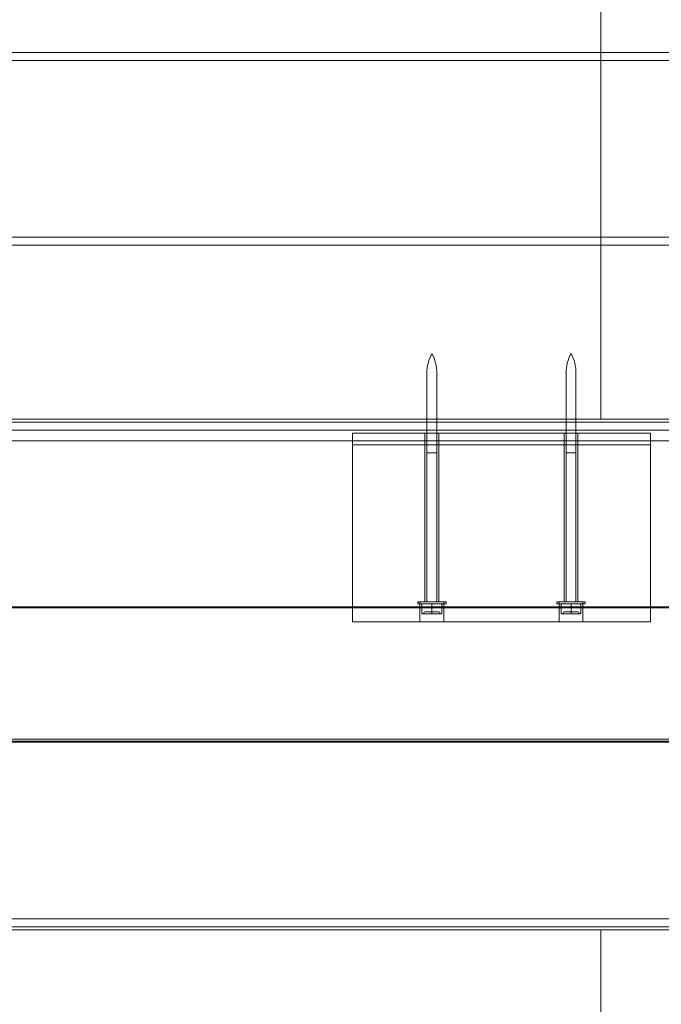
# Model space of a CAD drawing. Units: millimetres. Extents: x -2700 to 15620, y -4030 to 7230.
# Drawn here: x 1698 to 2020, y 872 to 1367 of the extents above; entities that cross this region are included whole.
import ezdxf

# ---------------------------------------------------------------- set-up
doc = ezdxf.new("R2010")
doc.units = ezdxf.units.MM
doc.header["$MEASUREMENT"] = 0

msp = doc.modelspace()

# ---------------------------------------------------------------- linework, layer by layer
at = {"color": 0, "linetype": 'Continuous', "lineweight": 0}
for p, q in [((1990, 1439.5), (1990, 1350.5)), ((78, 1350.5), (2082, 1350.5)), ((1990, 1350.5), (1990, 1346.5)), ((2082, 1346.5), (78, 1346.5)), ((1990, 1346.5), (1990, 1257.5)), ((78, 1257.5), (2082, 1257.5)), ((2082, 1253.5), (78, 1253.5)), ((1990, 1257.5), (1990, 1253.5)), ((1990, 1253.5), (1990, 1166)), ((1902.5, 1189), (1902.5, 1149)), ((1907.5, 1189), (1907.5, 1149)), ((1972.5, 1189), (1972.5, 1149)), ((1977.5, 1189), (1977.5, 1149)), ((78, 1164.5), (2082, 1164.5)), ((1990, 1166), (1443.33, 1166)), ((1995, 1166), (1990, 1166)), ((1995, 1166), (2080, 1166)), ((2082, 1160.5), (78, 1160.5)), ((2084.83, 1155), (75.17, 1155)), ((1865, 1153), (1865, 1159)), ((2015, 1159), (1865, 1159)), ((1901.5, 1074), (1901.5, 1159)), ((1908.5, 1074), (1908.5, 1159)), ((1971.5, 1074), (1971.5, 1159)), ((1978.5, 1074), (1978.5, 1159)), ((2015, 1153), (2015, 1159)), ((1865, 1153), (1865, 1064)), ((2015, 1153), (1865, 1153)), ((2015, 1064), (2015, 1153)), ((1907.5, 1149), (1902.5, 1149)), ((1907.5, 1149), (1902.5, 1149)), ((1902.5, 1149), (1902.5, 1074)), ((1907.5, 1149), (1907.5, 1074)), ((1977.5, 1149), (1972.5, 1149)), ((1977.5, 1149), (1972.5, 1149)), ((1972.5, 1149), (1972.5, 1074)), ((1977.5, 1149), (1977.5, 1074)), ((-60, 1071), (2220, 1071)), ((78, 1071.5), (2082, 1071.5)), ((1912.15, 1074), (1897.85, 1074)), ((1897.85, 1074), (1897.85, 1073)), ((1897.85, 1073), (1912.15, 1073)), ((1899, 1064), (1899, 1074)), ((1900, 1073), (1900, 1068)), ((1905, 1073), (1905, 1068)), ((1910, 1073), (1910, 1068)), ((1911, 1064), (1911, 1074)), ((1912.15, 1074), (1912.15, 1073)), ((1982.15, 1074), (1967.85, 1074)), ((1967.85, 1074), (1967.85, 1073)), ((1967.85, 1073), (1982.15, 1073)), ((1969, 1064), (1969, 1074)), ((1970, 1073), (1970, 1068)), ((1975, 1073), (1975, 1068)), ((1980, 1073), (1980, 1068)), ((1981, 1064), (1981, 1074)), ((1982.15, 1074), (1982.15, 1073)), ((1905, 1068), (1900, 1068)), ((1901, 1068), (1901, 1068.5)), ((1908.5, 1069), (1901.5, 1069)), ((1910, 1068), (1905, 1068)), ((1909, 1068), (1909, 1068.5)), ((1975, 1068), (1970, 1068)), ((1971, 1068), (1971, 1068.5)), ((1978.5, 1069), (1971.5, 1069)), ((1980, 1068), (1975, 1068)), ((1979, 1068), (1979, 1068.5)), ((1865, 1064), (2015, 1064)), ((75, 1005), (2113, 1005)), ((2136.5, 1004), (75, 1004)), ((2082, 1003.5), (78, 1003.5)), ((78, 914.5), (2082, 914.5)), ((2082, 910.5), (78, 910.5)), ((1443.33, 909), (1990, 909)), ((1990, 909), (1995, 909)), ((1990, 909), (1990, 821.5)), ((2080, 909), (1995, 909))]:
    msp.add_line(p, q, dxfattribs=at)
for centre, radius, start, end in [((1923.75, 1189), 21.25, 151.9275, 180), ((1886.25, 1189), 21.25, 0, 28.0725), ((1993.75, 1189), 21.25, 151.9275, 180), ((1956.25, 1189), 21.25, 0, 28.0725), ((1901.5, 1068.5), 0.5, 90, 180), ((1908.5, 1068.5), 0.5, 360, 90), ((1971.5, 1068.5), 0.5, 90, 180), ((1978.5, 1068.5), 0.5, 360, 90)]:
    msp.add_arc(centre, radius, start, end, dxfattribs=at)

doc.saveas('drawing.dxf')
